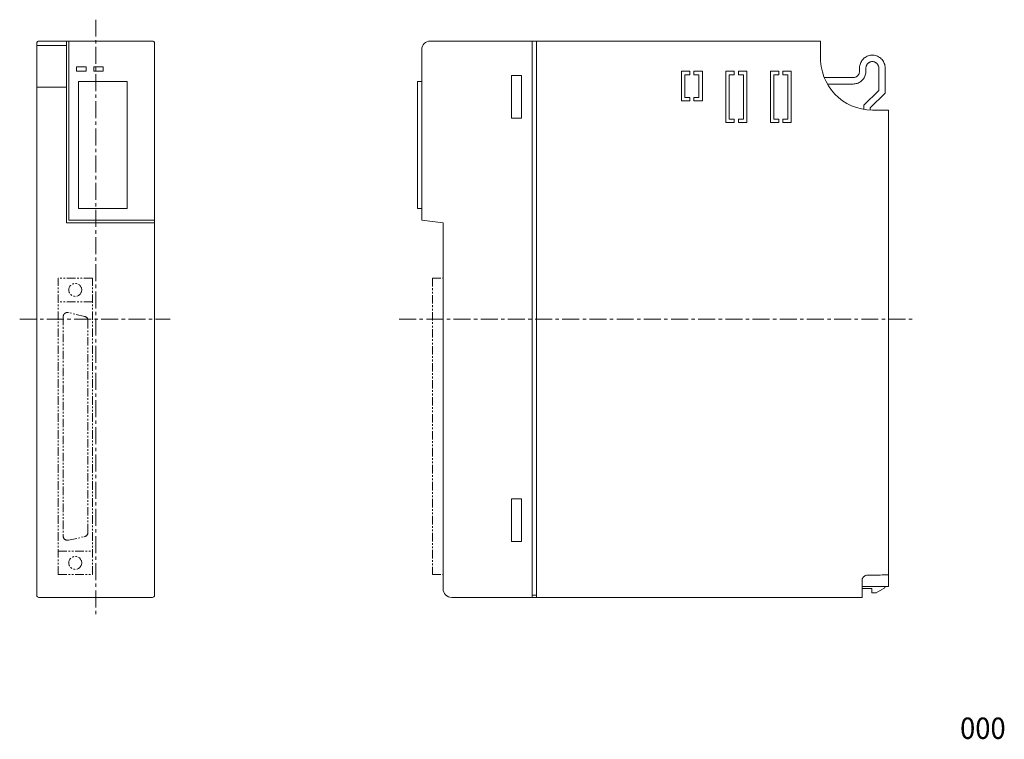
# Model space of a CAD drawing. Units: millimetres. Extents: x -112 to 118, y -87 to 82.
import ezdxf
from ezdxf.enums import TextEntityAlignment as Align

# ---------------------------------------------------------------- set-up
doc = ezdxf.new("R2010")
doc.units = ezdxf.units.MM
doc.header["$LTSCALE"] = 0.0625
doc.linetypes.add('CENTERX2', pattern=[101.6, 63.5, -12.7, 12.7, -12.7])
doc.linetypes.add('PHANTOM', pattern=[63.5, 31.75, -6.35, 6.35, -6.35, 6.35, -6.35])
doc.styles.add('dcStyle0', font='txt.shx', dxfattribs={"width": 0.71, "bigfont": 'bigfont'})

msp = doc.modelspace()

# ---------------------------------------------------------------- linework, layer by layer
at = {"color": 7, "linetype": 'CENTERX2', "lineweight": 13}
for p, q in [((-94.2, 81.53), (-94.2, -57.89)), ((-111.95, 11.54), (-76.8, 11.54)), ((-23.31, 11.54), (96.93, 11.54))]:
    msp.add_line(p, q, dxfattribs=at)
at = {"color": 7, "linetype": 'Continuous', "lineweight": 13}
for p, q in [((-107.95, 76.04), (-107.95, -52.96)), ((-107.45, 76.54), (-80.95, 76.54)), ((-101.05, 34.05), (-101.05, 76.54)), ((-100.45, 34.66), (-100.45, 76.54)), ((-80.45, 76.04), (-80.45, -52.96)), ((-16.04, 76.54), (75.12, 76.54)), ((7.74, -53.46), (7.74, 76.54)), ((8.78, -53.46), (8.78, 76.54)), ((75.12, 76.54), (75.12, 74.39)), ((-101.05, 75.48), (-107.94, 75.48)), ((-18.04, 74.54), (-18.04, 34.66)), ((75.12, 74.39), (75.12, 74)), ((75.12, 74), (75.12, 73.64)), ((75.12, 73.64), (75.12, 73.3)), ((75.12, 73.3), (75.12, 73)), ((75.12, 73), (75.12, 72.76)), ((75.12, 72.76), (75.12, 72.59)), ((75.12, 72.59), (75.12, 72.5)), ((75.12, 72.5), (75.14, 71.84)), ((75.14, 71.84), (75.27, 70.59)), ((84.41, 71.31), (84.33, 71.06)), ((84.52, 71.56), (84.41, 71.31)), ((84.65, 71.79), (84.52, 71.56)), ((84.79, 72.01), (84.65, 71.79)), ((84.96, 72.21), (84.79, 72.01)), ((85.14, 72.4), (84.96, 72.21)), ((85.34, 72.58), (85.14, 72.4)), ((85.55, 72.73), (85.34, 72.58)), ((85.78, 72.87), (85.55, 72.73)), ((86.02, 72.99), (85.78, 72.87)), ((86.27, 73.08), (86.02, 72.99)), ((86.18, 71.32), (86.09, 71.22)), ((86.28, 71.41), (86.18, 71.32)), ((86.53, 73.15), (86.27, 73.08)), ((86.38, 71.48), (86.28, 71.41)), ((86.5, 71.55), (86.38, 71.48)), ((86.62, 71.61), (86.5, 71.55)), ((86.8, 73.2), (86.53, 73.15)), ((86.74, 71.66), (86.62, 71.61)), ((86.87, 71.7), (86.74, 71.66)), ((87.07, 73.23), (86.8, 73.2)), ((87, 71.72), (86.87, 71.7)), ((87.14, 71.73), (87, 71.72)), ((87.35, 73.23), (87.07, 73.23)), ((87.28, 71.73), (87.14, 71.73)), ((87.42, 71.72), (87.28, 71.73)), ((87.63, 73.2), (87.35, 73.23)), ((87.56, 71.7), (87.42, 71.72)), ((87.69, 71.66), (87.56, 71.7)), ((87.9, 73.15), (87.63, 73.2)), ((87.81, 71.61), (87.69, 71.66)), ((87.93, 71.55), (87.81, 71.61)), ((88.16, 73.08), (87.9, 73.15)), ((88.05, 71.48), (87.93, 71.55)), ((88.15, 71.41), (88.05, 71.48)), ((88.25, 71.32), (88.15, 71.41)), ((88.41, 72.99), (88.16, 73.08)), ((88.34, 71.22), (88.25, 71.32)), ((88.65, 72.87), (88.41, 72.99)), ((88.88, 72.73), (88.65, 72.87)), ((89.09, 72.58), (88.88, 72.73)), ((89.29, 72.4), (89.09, 72.58)), ((89.47, 72.21), (89.29, 72.4)), ((89.63, 72.01), (89.47, 72.21)), ((89.78, 71.79), (89.63, 72.01)), ((89.91, 71.56), (89.78, 71.79)), ((90.01, 71.31), (89.91, 71.56)), ((90.1, 71.06), (90.01, 71.31)), ((-98.65, 70.49), (-96.45, 70.49)), ((-98.65, 69.49), (-98.65, 70.49)), ((-96.45, 69.49), (-98.65, 69.49)), ((-96.45, 70.49), (-96.45, 69.49)), ((-92.46, 70.49), (-94.66, 70.49)), ((-94.66, 70.49), (-94.66, 69.49)), ((-94.66, 69.49), (-92.46, 69.49)), ((-92.46, 69.49), (-92.46, 70.49)), ((42.6, 69.48), (42.6, 62.58)), ((44.55, 69.48), (42.6, 69.48)), ((44.55, 69.48), (44.55, 68.68)), ((47.5, 69.48), (45.55, 69.48)), ((45.55, 69.48), (45.55, 68.68)), ((47.5, 69.48), (47.5, 62.58)), ((52.99, 69.48), (52.99, 57.5)), ((54.94, 69.48), (52.99, 69.48)), ((54.94, 69.48), (54.94, 68.68)), ((57.89, 69.48), (55.94, 69.48)), ((55.94, 69.48), (55.94, 68.68)), ((57.89, 69.48), (57.89, 57.5)), ((63.39, 69.48), (63.39, 57.5)), ((65.33, 69.48), (63.39, 69.48)), ((65.33, 69.48), (65.33, 68.68)), ((68.28, 69.48), (66.33, 69.48)), ((66.33, 69.48), (66.33, 68.68)), ((68.28, 69.48), (68.28, 57.5)), ((75.27, 70.59), (75.53, 69.37)), ((75.53, 69.37), (75.9, 68.2)), ((84.1, 68.9), (84.14, 69.01)), ((84.14, 69.01), (84.17, 69.13)), ((84.17, 69.13), (84.2, 69.24)), ((84.2, 69.24), (84.21, 69.36)), ((84.21, 69.36), (84.22, 69.49)), ((84.23, 70.52), (84.22, 70.24)), ((84.22, 70.24), (84.22, 69.49)), ((84.27, 70.79), (84.23, 70.52)), ((84.33, 71.06), (84.27, 70.79)), ((85.63, 68.77), (85.68, 69)), ((85.68, 69), (85.7, 69.24)), ((85.7, 69.24), (85.71, 69.49)), ((85.72, 70.38), (85.71, 70.24)), ((85.71, 70.24), (85.71, 69.49)), ((85.74, 70.51), (85.72, 70.38)), ((85.77, 70.65), (85.74, 70.51)), ((85.81, 70.77), (85.77, 70.65)), ((85.87, 70.9), (85.81, 70.77)), ((85.93, 71.01), (85.87, 70.9)), ((86, 71.12), (85.93, 71.01)), ((86.09, 71.22), (86, 71.12)), ((88.42, 71.12), (88.34, 71.22)), ((88.5, 71.01), (88.42, 71.12)), ((88.56, 70.9), (88.5, 71.01)), ((88.61, 70.77), (88.56, 70.9)), ((88.66, 70.65), (88.61, 70.77)), ((88.69, 70.51), (88.66, 70.65)), ((88.71, 70.38), (88.69, 70.51)), ((88.71, 70.24), (88.71, 70.38)), ((88.71, 70.24), (88.71, 65.01)), ((90.16, 70.79), (90.1, 71.06)), ((90.2, 70.52), (90.16, 70.79)), ((90.21, 70.24), (90.2, 70.52)), ((90.21, 70.24), (90.21, 64.39)), ((-86.86, 67.09), (-98.25, 67.09)), ((-98.25, 67.09), (-98.25, 37.42)), ((-86.86, 37.42), (-86.86, 67.09)), ((-19.04, 67.09), (-19.04, 37.42)), ((-19.04, 67.09), (-18.04, 67.09)), ((5.29, 68.49), (2.89, 68.49)), ((2.89, 68.49), (2.89, 58.5)), ((5.29, 68.49), (5.29, 58.5)), ((43.4, 68.68), (43.4, 63.38)), ((44.55, 68.68), (43.4, 68.68)), ((46.7, 68.68), (45.55, 68.68)), ((46.7, 68.68), (46.7, 63.38)), ((53.79, 68.68), (53.79, 58.3)), ((54.94, 68.68), (53.79, 68.68)), ((57.09, 68.68), (55.94, 68.68)), ((57.09, 68.68), (57.09, 58.3)), ((64.18, 68.68), (64.18, 58.3)), ((65.33, 68.68), (64.18, 68.68)), ((67.48, 68.68), (66.33, 68.68)), ((67.48, 68.68), (67.48, 58.3)), ((75.9, 68.2), (76.39, 67.09)), ((82.72, 67.99), (75.99, 67.99)), ((76.39, 67.09), (76.98, 66.04)), ((82.72, 67.99), (82.84, 67.99)), ((82.84, 67.99), (82.96, 68.01)), ((82.96, 68.01), (83.08, 68.03)), ((83.08, 68.03), (83.19, 68.07)), ((83.19, 68.07), (83.3, 68.11)), ((83.3, 68.11), (83.41, 68.16)), ((83.41, 68.16), (83.51, 68.21)), ((83.51, 68.21), (83.6, 68.28)), ((83.6, 68.28), (83.69, 68.35)), ((83.67, 66.64), (83.88, 66.73)), ((83.69, 68.35), (83.78, 68.43)), ((83.78, 68.43), (83.86, 68.51)), ((83.86, 68.51), (83.93, 68.6)), ((83.88, 66.73), (84.1, 66.82)), ((83.93, 68.6), (83.99, 68.7)), ((83.99, 68.7), (84.05, 68.8)), ((84.05, 68.8), (84.1, 68.9)), ((84.1, 66.82), (84.3, 66.94)), ((84.3, 66.94), (84.49, 67.07)), ((84.49, 67.07), (84.67, 67.21)), ((84.67, 67.21), (84.84, 67.37)), ((84.84, 67.37), (84.99, 67.54)), ((84.99, 67.54), (85.14, 67.72)), ((85.14, 67.72), (85.27, 67.91)), ((85.27, 67.91), (85.38, 68.11)), ((85.38, 68.11), (85.48, 68.32)), ((85.48, 68.32), (85.56, 68.54)), ((85.56, 68.54), (85.63, 68.77)), ((-101.05, 65.78), (-107.94, 65.78)), ((82.72, 66.49), (76.72, 66.49)), ((76.98, 66.04), (77.67, 65.06)), ((77.67, 65.06), (78.46, 64.15)), ((82.72, 66.49), (82.96, 66.5)), ((82.96, 66.5), (83.2, 66.53)), ((83.2, 66.53), (83.44, 66.58)), ((83.44, 66.58), (83.67, 66.64)), ((88.71, 65.01), (85.22, 61.52)), ((44.55, 62.58), (42.6, 62.58)), ((44.55, 63.38), (43.4, 63.38)), ((44.55, 62.58), (44.55, 63.38)), ((46.7, 63.38), (45.55, 63.38)), ((45.55, 62.58), (45.55, 63.38)), ((47.5, 62.58), (45.55, 62.58)), ((78.46, 64.15), (79.32, 63.33)), ((79.32, 63.33), (80.27, 62.59)), ((80.27, 62.59), (81.29, 61.95)), ((90.21, 64.39), (86.71, 60.9)), ((81.29, 61.95), (82.37, 61.41)), ((82.37, 61.41), (83.51, 60.97)), ((83.51, 60.97), (84.7, 60.66)), ((84.7, 60.66), (85.94, 60.46)), ((85.22, 60.56), (85.22, 61.52)), ((85.94, 60.46), (87.21, 60.4)), ((86.71, 60.41), (86.71, 60.9)), ((87.21, 60.4), (87.25, 60.4)), ((87.25, 60.4), (87.37, 60.4)), ((87.37, 60.4), (87.55, 60.4)), ((87.55, 60.4), (87.78, 60.4)), ((87.78, 60.4), (88.05, 60.4)), ((88.05, 60.4), (88.35, 60.4)), ((88.35, 60.4), (88.67, 60.4)), ((88.67, 60.4), (88.99, 60.4)), ((88.99, 60.4), (89.32, 60.4)), ((89.32, 60.4), (89.63, 60.4)), ((89.63, 60.4), (89.92, 60.4)), ((89.92, 60.4), (90.17, 60.4)), ((90.17, 60.4), (90.38, 60.4)), ((90.38, 60.4), (90.52, 60.4)), ((90.52, 60.4), (90.96, 60.4)), ((90.96, 60.4), (90.96, -50.9)), ((5.29, 58.5), (2.89, 58.5)), ((54.94, 57.5), (52.99, 57.5)), ((54.94, 58.3), (53.79, 58.3)), ((54.94, 58.3), (54.94, 57.5)), ((57.09, 58.3), (55.94, 58.3)), ((55.94, 58.3), (55.94, 57.5)), ((57.89, 57.5), (55.94, 57.5)), ((65.33, 57.5), (63.39, 57.5)), ((65.33, 58.3), (64.18, 58.3)), ((65.33, 58.3), (65.33, 57.5)), ((67.48, 58.3), (66.33, 58.3)), ((66.33, 58.3), (66.33, 57.5)), ((68.28, 57.5), (66.33, 57.5)), ((-98.25, 37.42), (-86.86, 37.42)), ((-19.04, 37.42), (-18.04, 37.42)), ((-80.45, 34.66), (-100.45, 34.66)), ((-18.04, 34.66), (-13.04, 34.05)), ((-80.45, 34.05), (-101.05, 34.05)), ((-13.04, 34.05), (-13.04, -51.46)), ((5.29, -30.42), (2.89, -30.42)), ((2.89, -30.42), (2.89, -40.41)), ((5.29, -30.42), (5.29, -40.41)), ((5.29, -40.41), (2.89, -40.41)), ((85.93, -48.29), (85.81, -48.3)), ((86.01, -48.28), (85.93, -48.29)), ((86.12, -48.28), (86.01, -48.28)), ((86.32, -48.28), (86.12, -48.28)), ((86.59, -48.27), (86.32, -48.28)), ((86.94, -48.27), (86.59, -48.27)), ((87.33, -48.26), (86.94, -48.27)), ((87.75, -48.25), (87.33, -48.26)), ((88.19, -48.25), (87.75, -48.25)), ((88.64, -48.24), (88.19, -48.25)), ((89.07, -48.23), (88.64, -48.24)), ((89.48, -48.22), (89.07, -48.23)), ((89.85, -48.22), (89.48, -48.22)), ((90.96, -48.2), (89.85, -48.22)), ((84.84, -49.24), (84.82, -49.36)), ((84.82, -49.36), (84.82, -49.48)), ((84.82, -49.48), (84.82, -49.53)), ((84.82, -49.53), (84.82, -49.66)), ((84.82, -49.66), (84.82, -49.87)), ((84.82, -49.87), (84.82, -50.13)), ((84.82, -50.13), (84.82, -50.44)), ((84.82, -50.44), (84.82, -50.79)), ((84.87, -49.12), (84.84, -49.24)), ((84.91, -49.01), (84.87, -49.12)), ((84.97, -48.9), (84.91, -49.01)), ((85.03, -48.8), (84.97, -48.9)), ((85.1, -48.71), (85.03, -48.8)), ((85.18, -48.62), (85.1, -48.71)), ((85.27, -48.54), (85.18, -48.62)), ((85.36, -48.48), (85.27, -48.54)), ((85.47, -48.42), (85.36, -48.48)), ((85.58, -48.37), (85.47, -48.42)), ((85.69, -48.33), (85.58, -48.37)), ((85.81, -48.3), (85.69, -48.33)), ((84.82, -50.79), (84.82, -51.16)), ((84.82, -50.9), (90.96, -50.9)), ((84.82, -51.16), (84.82, -51.54)), ((87.11, -51.4), (84.82, -51.4)), ((84.82, -51.54), (84.82, -51.91)), ((84.82, -51.91), (84.82, -52.27)), ((84.82, -52.27), (84.82, -52.6)), ((84.82, -52.6), (84.82, -53.46)), ((87.11, -52.4), (87.11, -51.4)), ((88.11, -52.4), (87.11, -52.4)), ((90.11, -51.2), (88.11, -52.4)), ((90.11, -50.9), (90.11, -51.2)), ((-107.45, -53.46), (-80.95, -53.46)), ((-11.04, -53.46), (84.82, -53.46)), ((8.78, -52.9), (7.78, -52.9))]:
    msp.add_line(p, q, dxfattribs=at)
at = {"color": 7, "linetype": 'PHANTOM', "lineweight": 13}
for p, q in [((-94.95, 21.14), (-102.95, 21.14)), ((-102.95, -48.14), (-102.95, 21.14)), ((-94.95, -48.14), (-94.95, 21.14)), ((-15.54, 21.14), (-13.04, 21.14)), ((-15.54, 21.14), (-15.54, -48.14)), ((-94.95, 15.64), (-102.95, 15.64)), ((-101.79, 12.11), (-101.79, -39.12)), ((-96.79, 12.21), (-100.57, 13.08)), ((-96.01, -38.29), (-96.01, 11.23)), ((-100.58, -40.1), (-96.8, -39.27)), ((-102.95, -42.63), (-94.95, -42.63)), ((-102.95, -48.14), (-94.95, -48.14)), ((-15.54, -48.14), (-13.04, -48.14))]:
    msp.add_line(p, q, dxfattribs=at)
for centre in [(-98.97, 18.39), (-98.97, -45.39)]:
    msp.add_circle(centre, 1.51, dxfattribs=at)
at = {"color": 7, "linetype": 'Continuous', "lineweight": 13}
for centre, radius, start, end in [((-107.45, 76.04), 0.5, 90, 180), ((-80.95, 76.04), 0.5, 0, 90), ((-16.04, 74.54), 2, 90, 180), ((-11.04, -51.46), 2, 180, 270), ((-107.45, -52.96), 0.5, 180, 270), ((-80.95, -52.96), 0.5, 270, 0)]:
    msp.add_arc(centre, radius, start, end, dxfattribs=at)
at = {"color": 7, "linetype": 'PHANTOM', "lineweight": 13}
for centre, start, end in [((-100.79, 12.11), 76.9533, 180), ((-97.01, 11.23), 0, 76.9533), ((-97.01, -38.29), 282.3972, 0), ((-100.79, -39.12), 180, 282.3972)]:
    msp.add_arc(centre, 1, start, end, dxfattribs=at)

# ---------------------------------------------------------------- texts
at = {"color": 7, "style": 'dcStyle0', "width": 0.784737}
msp.add_text('000', height=5, dxfattribs=at).set_placement((107.7, -86.53), (118.35, -86.53), align=Align.FIT)

doc.saveas('drawing.dxf')
